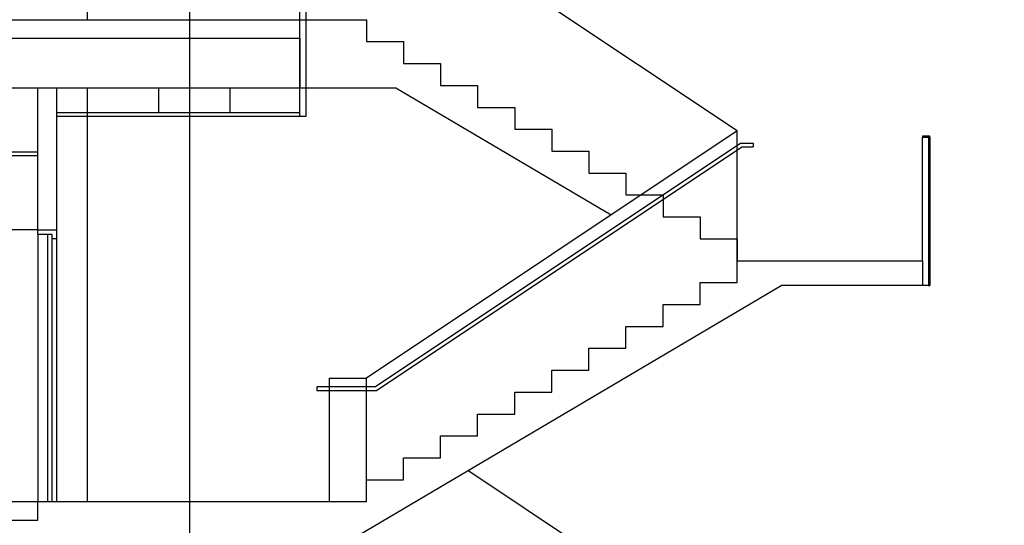
# Model space of a CAD drawing. Units: millimetres. Extents: x 2141 to 4355, y 1019 to 2339.
# Drawn here: x 2193 to 2201, y 1138 to 1142 of the extents above; entities that cross this region are included whole.
import ezdxf

# ---------------------------------------------------------------- set-up
doc = ezdxf.new("R2010")
doc.units = ezdxf.units.MM
doc.layers.add('MOSCA', color=250, linetype='Continuous')

# ---------------------------------------------------------------- blocks, each defined once
blk = doc.blocks.new('A$C5A3C4699')
at = {"layer": 'MOSCA'}
for p, q in [((-29.4406, 15.5323), (-29.4406, 12.1823)), ((-27.7201, 11.4023), (-27.7201, 13.2822)), ((-27.6701, 11.4023), (-27.6701, 13.2822)), ((-24.1821, 11.2823), (-27.1822, 13.2822)), ((-37.1661, 12.1823), (-27.7201, 12.1823)), ((-58.0321, 12.0323), (-27.7201, 12.0323)), ((-27.7201, 12.0323), (-27.7201, 11.6323)), ((-57.8821, 11.6323), (-27.7201, 11.6323)), ((-29.8406, 10.4823), (-29.8406, 11.6323)), ((-29.4406, 11.6323), (-29.4406, 8.2823)), ((-28.8634, 11.6323), (-28.8634, 11.4323)), ((-28.2861, 11.6323), (-28.2861, 11.4323)), ((-27.7201, 11.6323), (-26.9445, 11.6323)), ((-26.9445, 11.6323), (-25.2015, 10.6027)), ((-29.6906, 11.4323), (-27.7201, 11.4323)), ((-29.6906, 11.4023), (-27.6701, 11.4023)), ((-24.1812, 11.2829), (-27.1822, 9.2823)), ((-24.1812, 10.2323), (-24.1812, 11.2829)), ((-24.1521, 11.1829), (-27.1082, 9.2123)), ((-24.1521, 11.1829), (-24.0521, 11.1829)), ((-24.0521, 11.1829), (-24.0521, 11.1529)), ((-22.6821, 10.2323), (-22.6821, 11.2323)), ((-22.6821, 11.2323), (-22.6321, 11.2323)), ((-22.6321, 11.2323), (-22.6321, 10.0323)), ((-22.6321, 11.2323), (-22.6221, 11.2323)), ((-22.6221, 11.2323), (-22.6221, 10.0323)), ((-32.8426, 11.1123), (-29.8426, 11.1123)), ((-32.8426, 11.0823), (-29.8426, 11.0823)), ((-27.0991, 9.1823), (-24.143, 11.1529)), ((-24.143, 11.1529), (-24.0521, 11.1529)), ((-29.8406, 10.4823), (-32.8406, 10.4823)), ((-29.8406, 10.4823), (-29.6906, 10.4823)), ((-29.8406, 10.4453), (-29.8406, 10.4823)), ((-29.7256, 10.4453), (-29.8406, 10.4453)), ((-29.8406, 10.4453), (-29.8406, 8.2823)), ((-29.7606, 8.2823), (-29.7606, 10.4453)), ((-29.7256, 8.2823), (-29.7256, 10.4453)), ((-29.6906, 10.4823), (-29.6906, 10.4123)), ((-29.6906, 10.4823), (-29.6906, 10.4123)), ((-29.7256, 10.4123), (-29.6906, 10.4123)), ((-29.6906, 10.4123), (-29.6906, 8.2823)), ((-22.6821, 10.2323), (-22.6821, 10.0323)), ((-27.7201, 7.7323), (-23.8264, 10.0323)), ((-22.6821, 10.0323), (-23.8264, 10.0323)), ((-22.6321, 10.0323), (-22.6821, 10.0323)), ((-22.6321, 10.0323), (-22.6221, 10.0323)), ((-27.4823, 9.2823), (-27.4823, 8.2823)), ((-27.4823, 9.2823), (-27.1822, 9.2823)), ((-27.1822, 8.2823), (-27.1822, 9.2823)), ((-27.1082, 9.2123), (-27.5823, 9.2123)), ((-27.5823, 9.2123), (-27.5823, 9.1823)), ((-27.5823, 9.1823), (-27.0991, 9.1823)), ((-24.1821, 7.0823), (-26.3613, 8.535)), ((-29.8406, 8.2823), (-57.8821, 8.2823)), ((-29.8406, 8.1323), (-29.8406, 8.2823)), ((-57.8821, 8.1323), (-29.8406, 8.1323))]:
    blk.add_line(p, q, dxfattribs=at)
for points in [[(-27.7201, 12.1823), (-27.4823, 12.1823), (-27.1822, 12.1823)], [(-27.1822, 12.1823), (-27.1822, 12.005), (-26.8821, 12.005)], [(-26.8821, 12.005), (-26.8821, 11.8278), (-26.582, 11.8278)], [(-26.582, 11.8278), (-26.582, 11.6505), (-26.2819, 11.6505)], [(-26.2819, 11.6505), (-26.2819, 11.4732), (-25.9818, 11.4732)], [(-29.6906, 11.6323), (-29.6906, 10.4823)], [(-25.9818, 11.4732), (-25.9818, 11.296), (-25.6817, 11.296)], [(-25.6817, 11.296), (-25.6817, 11.1187), (-25.3816, 11.1187)], [(-25.3816, 11.1187), (-25.3816, 10.9414), (-25.0815, 10.9414)], [(-25.0815, 10.9414), (-25.0815, 10.7641), (-24.7814, 10.7641)], [(-24.7814, 10.7641), (-24.7814, 10.5869), (-24.4813, 10.5869)], [(-24.4813, 10.5869), (-24.4813, 10.4096), (-24.1812, 10.4096)], [(-24.1812, 10.4096), (-24.1812, 10.2323), (-24.1812, 10.2323)], [(-24.1812, 10.055), (-24.1812, 10.2323), (-22.6821, 10.2323)], [(-24.4813, 9.8778), (-24.4813, 10.055), (-24.1812, 10.055)], [(-24.7814, 9.7005), (-24.7814, 9.8778), (-24.4813, 9.8778)], [(-25.0815, 9.5232), (-25.0815, 9.7005), (-24.7814, 9.7005)], [(-25.3816, 9.346), (-25.3816, 9.5232), (-25.0815, 9.5232)], [(-25.6817, 9.1687), (-25.6817, 9.346), (-25.3816, 9.346)], [(-25.9818, 8.9914), (-25.9818, 9.1687), (-25.6817, 9.1687)], [(-26.2819, 8.8141), (-26.2819, 8.9914), (-25.9818, 8.9914)], [(-26.582, 8.6369), (-26.582, 8.8141), (-26.2819, 8.8141)], [(-26.8821, 8.4596), (-26.8821, 8.6369), (-26.582, 8.6369)], [(-27.1822, 8.2823), (-27.1822, 8.4596), (-26.8821, 8.4596)], [(-27.1822, 8.2823), (-29.8406, 8.2823)]]:
    blk.add_lwpolyline(points, dxfattribs=at)
blk.add_lwpolyline([(-22.6821, 11.2356), (-22.6221, 11.2356), (-22.6221, 11.2399), (-22.6821, 11.2399)], close=True, dxfattribs=at)
blk.add_point((-27.1822, 8.4596), dxfattribs=at)

msp = doc.modelspace()

# ---------------------------------------------------------------- linework, layer by layer
msp.add_lwpolyline([(2203.5421, 1148.7396), (2194.0096, 1148.7396), (2194.0096, 1130.9588), (2203.5421, 1130.9588)], close=True)

# ---------------------------------------------------------------- block references
at = {"layer": 'MOSCA'}
msp.add_blockref('A$C5A3C4699', (2222.6224, 1130.316), dxfattribs=at)

doc.saveas('drawing.dxf')
